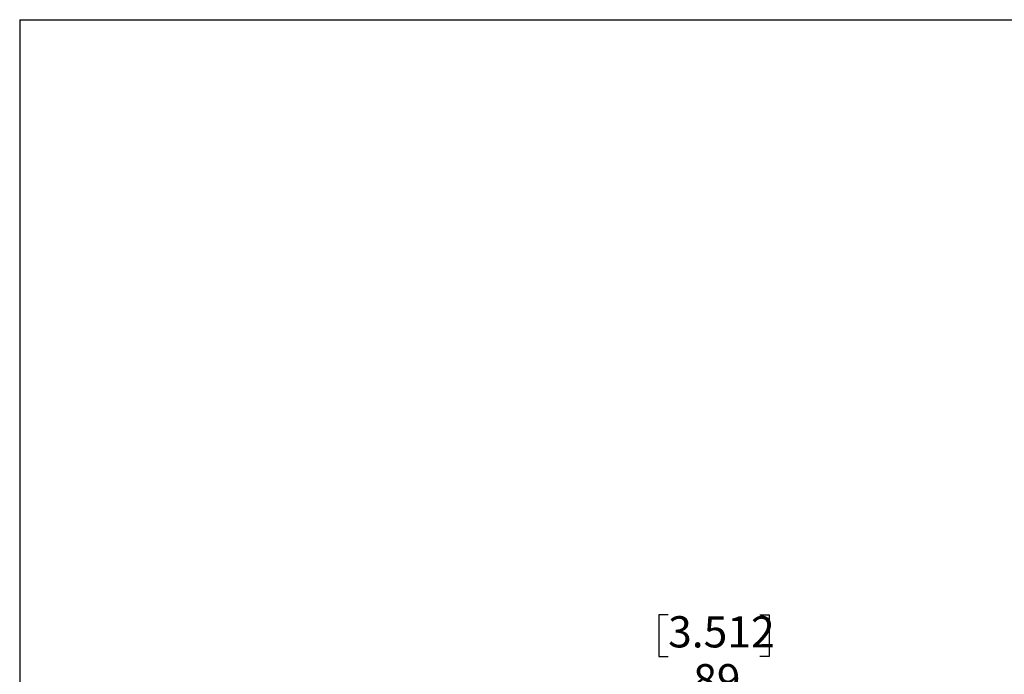
# Model space of a CAD drawing. Units: millimetres. Extents: x 21 to 201, y 9 to 287.
# Drawn here: x 21 to 96, y 237 to 287 of the extents above; entities that cross this region are included whole.
import ezdxf

# ---------------------------------------------------------------- set-up
doc = ezdxf.new("R2010")
doc.units = ezdxf.units.MM
doc.layers.add('WAKU', color=7, linetype='Continuous')
doc.styles.add('SLDTEXTSTYLE0', font='TXT', dxfattribs={"width": 0.7, "bigfont": 'bigfont'})
doc.dimstyles.new('SLDDIMSTYLE3', dxfattribs={"dimtxt": 2.728516, "dimasz": 2.5, "dimexe": 0, "dimexo": 0.0625, "dimgap": 0.682129, "dimtad": 3, "dimdec": 0, "dimlfac": 7, "dimrnd": 1e-09, "dimzin": 12, "dimdsep": 46, "dimtxsty": 'SLDTEXTSTYLE0', "dimblk1": 'OPEN30', "dimblk2": 'OPEN30', "dimsah": 1, "dimcen": 0.09, "dimadec": 0, "dimazin": 3, "dimtfac": 1, "dimtdec": 0, "dimtofl": 0, "dimtmove": 0, "dimatfit": 3, "dimldrblk": 'OPEN30', "dimfxl": 1, "dimfrac": 2, "dimtolj": 1, "dimtzin": 12, "dimarcsym": 0})

# ---------------------------------------------------------------- blocks, each defined once
blk = doc.blocks.new('_Open30')
at = {"color": 0, "linetype": 'ByBlock', "lineweight": -2}
for p, q in [((-1, 0.267949), (0, 0)), ((0, 0), (-1, -0.267949)), ((0, 0), (-1, 0))]:
    blk.add_line(p, q, dxfattribs=at)
blk = doc.blocks.new('_D_10')
at = {"layer": 'WAKU'}
for p, q in [((70.112, 241.48), (69.396, 241.48)), ((69.396, 241.48), (69.396, 238.305)), ((77.105, 241.48), (77.821, 241.48)), ((77.821, 241.48), (77.821, 238.305)), ((69.396, 238.305), (70.112, 238.305)), ((77.821, 238.305), (77.105, 238.305)), ((67.074, 200.483), (67.074, 235.653)), ((79.817, 200.483), (79.817, 235.653)), ((67.074, 234.653), (79.817, 234.653))]:
    blk.add_line(p, q, dxfattribs=at)
at = {"layer": 'WAKU', "xscale": 2.5, "yscale": 2.5, "rotation": 180}
blk.add_blockref('_Open30', (67.074, 234.653, -2.209), dxfattribs=at)
at = {"layer": 'WAKU', "xscale": 2.5, "yscale": 2.5}
blk.add_blockref('_Open30', (79.817, 234.653, -2.209), dxfattribs=at)
at = {"layer": 'WAKU', "char_height": 2.3813, "attachment_point": 1, "style": 'SLDTEXTSTYLE0'}
for s, insert in [('3.512', (70.112, 241.375)), ('89', (72.021, 237.723))]:
    blk.add_mtext(s, dxfattribs=dict(at, insert=insert))

msp = doc.modelspace()

# ---------------------------------------------------------------- linework, layer by layer
at = {"layer": 'WAKU', "lineweight": 25}
for q in [(200.724, 286.838), (20.724, 8.838)]:
    msp.add_line((20.724, 286.838), q, dxfattribs=at)

# ---------------------------------------------------------------- dimensions: what is measured, and where the dimension line sits
at = {"layer": 'WAKU'}
dim = msp.add_linear_dim(base=(79.817, 234.653), p1=(67.074, 199.483), p2=(79.817, 199.483), dimstyle='SLDDIMSTYLE3', dxfattribs=at)
dim.commit()
dim.dimension.update_dxf_attribs({"geometry": '_D_10', "text_midpoint": (73.608, 234.653), "dimtype": 160})

doc.saveas('drawing.dxf')
